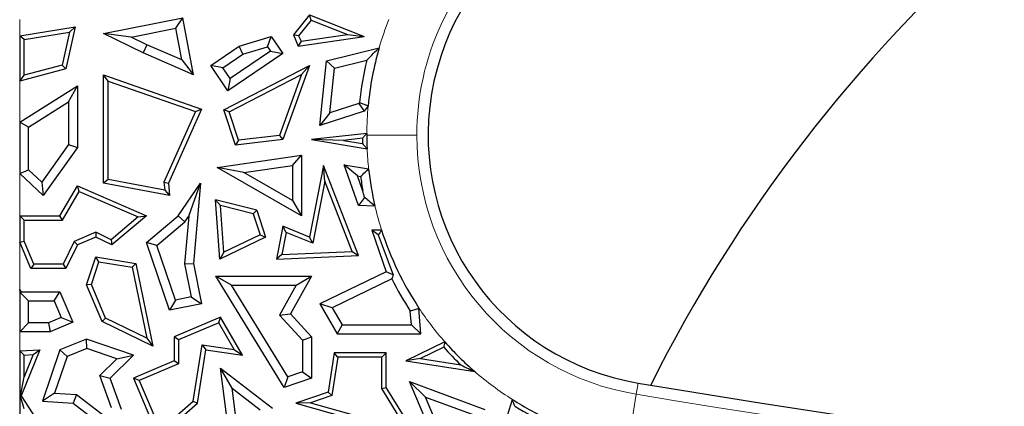
# Model space of a CAD drawing. Units: millimetres. Extents: x 0 to 420, y 0 to 297.
# Drawn here: x 79 to 87, y 140 to 143 of the extents above; entities that cross this region are included whole.
import ezdxf

# ---------------------------------------------------------------- set-up
doc = ezdxf.new("R2010")
doc.units = ezdxf.units.MM

msp = doc.modelspace()

# ---------------------------------------------------------------- linework, layer by layer
at = {"color": 8, "linetype": 'Continuous', "lineweight": 18}
for p, q in [((79.1161, 143.0009), (79.1161, 142.87)), ((79.1161, 142.5103), (79.1161, 142.1828)), ((82.2792, 142.0809), (81.8807, 142.0809)), ((79.1161, 141.7746), (79.1161, 141.4387)), ((79.1161, 141.229), (79.1161, 140.8527)), ((79.1161, 140.5148), (79.1161, 140.3627)), ((84.0276, 140.0185), (84.0424, 140.1078)), ((83.9624, 139.6254), (84.0276, 140.0185))]:
    msp.add_line(p, q, dxfattribs=at)
at = {"color": 7, "linetype": 'Continuous', "lineweight": 25}
for p, q in [((79.7846, 142.8893), (80.4157, 143.0145)), ((80.3595, 142.9314), (80.4157, 143.0145)), ((80.5009, 142.5599), (80.4157, 143.0145)), ((81.4257, 143.0383), (81.297, 142.8768)), ((81.437, 142.9959), (81.3377, 142.8714)), ((81.437, 142.9959), (81.4257, 143.0383)), ((81.4257, 143.0383), (81.8612, 142.8644)), ((81.437, 142.9959), (81.7262, 142.8804)), ((79.1161, 142.87), (79.557, 142.942)), ((79.1514, 142.84), (79.5116, 142.8989)), ((79.5116, 142.8989), (79.455, 142.6366)), ((79.557, 142.942), (79.4849, 142.608)), ((79.5116, 142.8989), (79.557, 142.942)), ((80.0035, 142.8608), (80.3595, 142.9314)), ((80.407, 142.6779), (80.3595, 142.9314)), ((79.1514, 142.84), (79.1161, 142.87)), ((79.1161, 142.87), (79.1161, 142.5103)), ((79.1514, 142.5561), (79.1514, 142.84)), ((80.0035, 142.8608), (79.7846, 142.8893)), ((80.1003, 142.735), (79.7846, 142.8893)), ((80.13, 142.7991), (80.0035, 142.8608)), ((80.8641, 142.7877), (81.1204, 142.8644)), ((81.091, 142.782), (81.1204, 142.8644)), ((81.1204, 142.8644), (81.2124, 142.7286)), ((81.3377, 142.8714), (81.297, 142.8768)), ((81.297, 142.8768), (81.3353, 142.7877)), ((81.3353, 142.7877), (81.8612, 142.8644)), ((81.357, 142.8265), (81.3353, 142.7877)), ((81.3377, 142.8714), (81.357, 142.8265)), ((81.357, 142.8265), (81.7262, 142.8804)), ((81.7262, 142.8804), (81.8612, 142.8644)), ((80.13, 142.7991), (80.1003, 142.735)), ((80.5009, 142.5599), (80.1003, 142.735)), ((80.407, 142.6779), (80.13, 142.7991)), ((80.6373, 142.6341), (80.8641, 142.7877)), ((81.1145, 142.7474), (80.7932, 142.5297)), ((80.8947, 142.7233), (80.8641, 142.7877)), ((80.8947, 142.7233), (81.091, 142.782)), ((81.091, 142.782), (81.1145, 142.7474)), ((81.1145, 142.7474), (81.2124, 142.7286)), ((81.5591, 142.6706), (81.9791, 142.7739)), ((80.407, 142.6779), (80.5009, 142.5599)), ((80.7352, 142.6152), (80.8947, 142.7233)), ((81.2124, 142.7286), (80.7743, 142.4318)), ((81.5062, 142.1569), (81.5591, 142.6706)), ((81.6241, 142.6139), (81.5591, 142.6706)), ((81.6241, 142.6139), (81.8805, 142.677)), ((79.4849, 142.608), (79.1161, 142.5103)), ((79.455, 142.6366), (79.1514, 142.5561)), ((79.455, 142.6366), (79.4849, 142.608)), ((80.7352, 142.6152), (80.6373, 142.6341)), ((80.7743, 142.4318), (80.6373, 142.6341)), ((80.7932, 142.5297), (80.7352, 142.6152)), ((80.7422, 142.2816), (81.4237, 142.6341)), ((81.4237, 142.6341), (81.2124, 142.0456)), ((81.3602, 142.5615), (81.4237, 142.6341)), ((81.5875, 142.2574), (81.6241, 142.6139)), ((79.1161, 142.5103), (79.1514, 142.5561)), ((79.8199, 142.5103), (79.7846, 142.5599)), ((79.7846, 142.5599), (80.5643, 142.2879)), ((79.7846, 141.6986), (79.7846, 142.5599)), ((79.8199, 142.5103), (80.5165, 142.2673)), ((79.8199, 141.7278), (79.8199, 142.5103)), ((80.7932, 142.5297), (80.7743, 142.4318)), ((80.7851, 142.2641), (81.3602, 142.5615)), ((81.3602, 142.5615), (81.1866, 142.078)), ((79.1161, 142.1828), (79.5761, 142.4711)), ((79.5056, 142.3437), (79.5761, 142.4711)), ((79.5761, 142.4711), (79.5761, 141.9823)), ((79.1866, 142.1437), (79.5056, 142.3437)), ((79.5056, 142.3437), (79.5056, 142.0048)), ((80.5165, 142.2673), (80.2654, 141.7046)), ((80.5643, 142.2879), (80.3014, 141.6986)), ((80.5165, 142.2673), (80.5643, 142.2879)), ((80.7851, 142.2641), (80.7422, 142.2816)), ((80.8343, 142.0009), (80.7422, 142.2816)), ((81.8612, 142.272), (81.5062, 142.1569)), ((81.8184, 142.3323), (81.5875, 142.2574)), ((81.8232, 142.3386), (81.8184, 142.3323)), ((81.8184, 142.3323), (81.8612, 142.272)), ((81.8914, 142.312), (81.8612, 142.272)), ((80.8588, 142.0393), (80.7851, 142.2641)), ((81.5875, 142.2574), (81.5062, 142.1569)), ((79.1866, 142.1437), (79.1161, 142.1828)), ((79.1161, 142.1828), (79.1161, 141.7746)), ((79.1866, 141.8052), (79.1866, 142.1437)), ((81.2124, 142.0456), (80.8343, 142.0009)), ((80.8588, 142.0393), (80.8343, 142.0009)), ((81.1866, 142.078), (80.8588, 142.0393)), ((81.1866, 142.078), (81.2124, 142.0456)), ((81.8807, 142.0942), (81.4401, 142.0456)), ((81.4401, 142.0456), (81.8831, 141.9703)), ((81.6943, 142.0382), (81.4401, 142.0456)), ((81.8456, 142.0549), (81.6943, 142.0382)), ((81.6943, 142.0382), (81.8463, 142.0123)), ((79.5056, 142.0048), (79.2933, 141.7055)), ((79.5761, 141.9823), (79.3041, 141.5989)), ((79.5056, 142.0048), (79.5761, 141.9823)), ((80.6879, 141.8228), (81.3597, 141.9198)), ((81.2892, 141.8384), (81.3597, 141.9198)), ((81.3597, 141.9198), (81.3597, 141.4387)), ((79.1161, 141.7746), (79.1866, 141.8052)), ((79.2933, 141.7055), (79.1866, 141.8052)), ((80.9008, 141.7823), (80.6879, 141.8228)), ((81.3597, 141.4387), (80.6879, 141.8228)), ((80.9008, 141.7823), (81.2892, 141.8384)), ((81.2892, 141.8384), (81.2892, 141.5603)), ((81.5367, 141.8389), (81.4237, 141.2684)), ((81.5477, 141.713), (81.5367, 141.8389)), ((81.8149, 141.1213), (81.5367, 141.8389)), ((81.8149, 141.5205), (81.7004, 141.8446)), ((81.8068, 141.7552), (81.7004, 141.8446)), ((81.7004, 141.8446), (81.8953, 141.8118)), ((79.3041, 141.5989), (79.1161, 141.7746)), ((79.8199, 141.7278), (79.7846, 141.6986)), ((80.2711, 141.6422), (79.8199, 141.7278)), ((81.2892, 141.5603), (80.9008, 141.7823)), ((81.8068, 141.7552), (81.8315, 141.751)), ((81.8493, 141.6348), (81.8068, 141.7552)), ((79.2933, 141.7055), (79.3041, 141.5989)), ((79.4371, 141.4387), (79.5761, 141.676)), ((79.5907, 141.6313), (79.5761, 141.676)), ((79.5761, 141.676), (80.1256, 141.4387)), ((80.3105, 141.5989), (79.7846, 141.6986)), ((80.2654, 141.7046), (80.2711, 141.6422)), ((80.2654, 141.7046), (80.3014, 141.6986)), ((80.2711, 141.6422), (80.3105, 141.5989)), ((80.3014, 141.6986), (80.3105, 141.5989)), ((80.3795, 141.4387), (80.5572, 141.6986)), ((80.4633, 141.4363), (80.5572, 141.6986)), ((80.5572, 141.6986), (80.5009, 141.0595)), ((81.5477, 141.713), (81.45, 141.2196)), ((81.7642, 141.1544), (81.5477, 141.713)), ((79.4573, 141.4034), (79.5907, 141.6313)), ((79.5907, 141.6313), (80.0592, 141.4289)), ((80.7143, 141.519), (80.6755, 141.565)), ((81.004, 141.4834), (80.6755, 141.565)), ((80.7113, 141.094), (80.6755, 141.565)), ((81.2892, 141.5603), (81.3597, 141.4387)), ((81.8627, 141.585), (81.8149, 141.5205)), ((80.9766, 141.4538), (80.7143, 141.519)), ((80.7425, 141.1481), (80.7143, 141.519)), ((80.9766, 141.4538), (81.004, 141.4834)), ((81.004, 141.4834), (81.0745, 141.2684)), ((81.9459, 141.5147), (81.8149, 141.5205)), ((79.1161, 141.4387), (79.4371, 141.4387)), ((79.1514, 141.4034), (79.1161, 141.4387)), ((79.1161, 141.4387), (79.1161, 141.229)), ((79.1514, 141.4034), (79.4573, 141.4034)), ((79.1514, 141.2362), (79.1514, 141.4034)), ((79.4573, 141.4034), (79.4371, 141.4387)), ((80.0592, 141.4289), (79.8445, 141.2482)), ((80.1256, 141.4387), (79.8497, 141.2065)), ((80.0592, 141.4289), (80.1256, 141.4387)), ((80.1256, 141.2245), (80.3795, 141.4387)), ((80.4323, 141.391), (80.3795, 141.4387)), ((80.4633, 141.4363), (80.4297, 141.0557)), ((80.4323, 141.391), (80.4633, 141.4363)), ((80.9766, 141.4538), (81.0313, 141.2868)), ((80.208, 141.2017), (80.4323, 141.391)), ((81.2124, 141.3547), (81.1608, 141.094)), ((81.2387, 141.3059), (81.2124, 141.3547)), ((81.4237, 141.2684), (81.2124, 141.3547)), ((81.9214, 141.3233), (82.0355, 140.9931)), ((81.9724, 141.2869), (81.9214, 141.3233)), ((81.9988, 141.3233), (81.9214, 141.3233)), ((79.7234, 141.3072), (79.5502, 141.2338)), ((79.7224, 141.2684), (79.5761, 141.2065)), ((79.7234, 141.3072), (79.7224, 141.2684)), ((79.8497, 141.2065), (79.7224, 141.2684)), ((79.8445, 141.2482), (79.7234, 141.3072)), ((79.8445, 141.2482), (79.8497, 141.2065)), ((81.0745, 141.2684), (80.7113, 141.094)), ((81.0313, 141.2868), (80.7425, 141.1481)), ((81.0313, 141.2868), (81.0745, 141.2684)), ((81.2387, 141.3059), (81.2041, 141.1311)), ((81.45, 141.2196), (81.2387, 141.3059)), ((81.45, 141.2196), (81.4237, 141.2684)), ((81.9724, 141.2869), (82.0917, 140.9698)), ((79.1161, 141.229), (79.1514, 141.2362)), ((79.205, 141.0191), (79.1161, 141.229)), ((79.2284, 141.0544), (79.1514, 141.2362)), ((79.5502, 141.2338), (79.4628, 141.0544)), ((79.5761, 141.2065), (79.4849, 141.0191)), ((79.5502, 141.2338), (79.5761, 141.2065)), ((80.208, 141.2017), (80.1256, 141.2245)), ((80.3105, 140.6871), (80.1256, 141.2245)), ((80.3572, 140.7682), (80.208, 141.2017)), ((79.6492, 140.8894), (79.7224, 141.1128)), ((79.7464, 141.073), (79.7224, 141.1128)), ((79.7224, 141.1128), (80.0409, 141.0595)), ((80.7425, 141.1481), (80.7113, 141.094)), ((81.2041, 141.1311), (81.1608, 141.094)), ((81.1608, 141.094), (81.8149, 141.1213)), ((81.2041, 141.1311), (81.7642, 141.1544)), ((81.7642, 141.1544), (81.8149, 141.1213)), ((79.2284, 141.0544), (79.205, 141.0191)), ((79.4849, 141.0191), (79.205, 141.0191)), ((79.4628, 141.0544), (79.2284, 141.0544)), ((79.4628, 141.0544), (79.4849, 141.0191)), ((79.6869, 140.891), (79.7464, 141.073)), ((79.7464, 141.073), (80.0112, 141.0287)), ((80.0112, 141.0287), (80.0409, 141.0595)), ((80.0112, 141.0287), (80.128, 140.4641)), ((80.0409, 141.0595), (80.177, 140.401)), ((80.4297, 141.0557), (80.5009, 141.0595)), ((80.4297, 141.0557), (80.4815, 140.7927)), ((80.5009, 141.0595), (80.5643, 140.7371)), ((80.8035, 140.8864), (80.6771, 140.957)), ((80.6771, 140.957), (81.4401, 140.957)), ((81.2221, 140.0728), (80.6771, 140.957)), ((81.4401, 140.957), (81.2719, 140.6586)), ((81.3194, 140.8864), (81.4401, 140.957)), ((82.0355, 140.9931), (81.5062, 140.7371)), ((82.0803, 140.9365), (81.6055, 140.7068)), ((82.0917, 140.9698), (82.0355, 140.9931)), ((79.1161, 140.8527), (79.1161, 140.5148)), ((79.1231, 140.8259), (79.1161, 140.8527)), ((79.1161, 140.8527), (79.1272, 140.8329)), ((79.6869, 140.891), (79.6492, 140.8894)), ((79.7728, 140.5978), (79.6492, 140.8894)), ((79.8001, 140.6238), (79.6869, 140.891)), ((80.8035, 140.8864), (81.3194, 140.8864)), ((81.2526, 140.1578), (80.8035, 140.8864)), ((81.3194, 140.8864), (81.1852, 140.6486)), ((79.1231, 140.8259), (79.1272, 140.8329)), ((79.1866, 140.7624), (79.1231, 140.8259)), ((79.1272, 140.8329), (79.4371, 140.8329)), ((79.3904, 140.7624), (79.4371, 140.8329)), ((79.4371, 140.8329), (79.5395, 140.5912)), ((80.4815, 140.7927), (80.3572, 140.7682)), ((80.4815, 140.7927), (80.5643, 140.7371)), ((79.1866, 140.5853), (79.1866, 140.7624)), ((79.1866, 140.7624), (79.3904, 140.7624)), ((79.3904, 140.7624), (79.4471, 140.6286)), ((80.3572, 140.7682), (80.3105, 140.6871)), ((80.5643, 140.7371), (80.3105, 140.6871)), ((81.6055, 140.7068), (81.5062, 140.7371)), ((81.5062, 140.7371), (81.6447, 140.4988)), ((81.6055, 140.7068), (81.6853, 140.5694)), ((82.3115, 140.4988), (82.2964, 140.7037)), ((79.4471, 140.6286), (79.3449, 140.5853)), ((79.4471, 140.6286), (79.5395, 140.5912)), ((79.8001, 140.6238), (79.7728, 140.5978)), ((80.128, 140.4641), (79.8001, 140.6238)), ((80.7163, 140.6322), (80.3465, 140.4755)), ((80.7013, 140.5875), (80.7163, 140.6322)), ((80.8903, 140.3288), (80.7163, 140.6322)), ((81.1852, 140.6486), (81.2719, 140.6586)), ((81.1852, 140.6486), (81.3696, 140.4485)), ((81.2719, 140.6586), (81.4401, 140.476)), ((82.2356, 140.5694), (82.2274, 140.6802)), ((79.1161, 140.5148), (79.1866, 140.5853)), ((79.3449, 140.5853), (79.1866, 140.5853)), ((79.3449, 140.5853), (79.3592, 140.5148)), ((79.5395, 140.5912), (79.3592, 140.5148)), ((80.177, 140.401), (79.7728, 140.5978)), ((80.7013, 140.5875), (80.3818, 140.4521)), ((80.8235, 140.3744), (80.7013, 140.5875)), ((81.6853, 140.5694), (81.6447, 140.4988)), ((81.6853, 140.5694), (82.2356, 140.5694)), ((82.2356, 140.5694), (82.3115, 140.4988)), ((79.3592, 140.5148), (79.1161, 140.5148)), ((80.128, 140.4641), (80.177, 140.401)), ((80.3818, 140.4521), (80.3465, 140.4755)), ((80.3465, 140.4755), (80.3465, 140.2849)), ((81.3696, 140.4485), (81.4401, 140.476)), ((81.4401, 140.476), (81.4401, 140.1475)), ((81.6447, 140.4988), (82.3115, 140.4988)), ((79.6492, 140.4566), (79.4371, 140.3721)), ((79.6511, 140.3814), (79.6492, 140.4566)), ((80.0221, 140.3288), (79.6492, 140.4566)), ((80.3818, 140.4521), (80.3818, 140.2616)), ((80.4986, 139.9644), (80.569, 140.4122)), ((80.569, 140.4122), (80.8235, 140.3744)), ((80.569, 140.4122), (80.5984, 140.3721)), ((81.3696, 140.4485), (81.3696, 140.1979)), ((82.5025, 140.4351), (82.1922, 140.2849)), ((82.4938, 140.3917), (82.309, 140.3023)), ((79.1161, 140.3627), (79.2774, 140.3721)), ((79.1514, 140.3294), (79.1161, 140.3627)), ((79.1161, 140.3627), (79.1161, 139.5981)), ((79.2774, 140.3721), (79.1272, 140.0048)), ((79.1514, 140.3294), (79.2236, 140.3337)), ((79.2236, 140.3337), (79.1514, 140.1571)), ((79.1514, 140.1571), (79.1514, 140.3294)), ((79.2236, 140.3337), (79.2774, 140.3721)), ((79.4371, 140.3721), (79.2972, 139.9638)), ((79.4933, 140.3186), (79.3936, 140.0276)), ((79.4933, 140.3186), (79.4371, 140.3721)), ((79.6511, 140.3814), (79.4933, 140.3186)), ((79.8906, 140.2993), (79.6511, 140.3814)), ((79.8357, 140.1475), (80.0221, 140.3288)), ((79.8906, 140.2993), (80.0221, 140.3288)), ((80.5314, 139.9462), (80.5984, 140.3721)), ((80.5984, 140.3721), (80.8903, 140.3288)), ((80.8235, 140.3744), (80.8903, 140.3288)), ((81.6211, 140.3486), (81.5719, 140.0348)), ((81.6513, 140.3133), (81.6034, 140.0084)), ((81.6513, 140.3133), (81.6211, 140.3486)), ((82.0355, 140.3486), (81.6211, 140.3486)), ((82.0002, 140.3133), (81.6513, 140.3133)), ((82.0002, 140.3133), (82.0355, 140.3486)), ((82.0002, 140.0628), (82.0002, 140.3133)), ((82.0355, 140.0728), (82.0355, 140.3486)), ((79.7538, 140.1663), (79.8906, 140.2993)), ((80.3465, 140.2849), (80.0221, 140.1475)), ((80.3818, 140.2616), (80.0684, 140.1288)), ((80.3818, 140.2616), (80.3465, 140.2849)), ((80.8076, 140.0665), (80.7163, 140.2263)), ((80.7163, 140.2263), (81.1297, 139.9066)), ((80.7631, 139.8569), (80.7163, 140.2263)), ((82.309, 140.3023), (82.1922, 140.2849)), ((82.1922, 140.2849), (82.7408, 140.1989)), ((82.309, 140.3023), (82.6299, 140.252)), ((79.1213, 140.0042), (79.1514, 140.1571)), ((79.8472, 139.909), (79.7538, 140.1663)), ((79.7538, 140.1663), (79.8357, 140.1475)), ((79.9266, 139.897), (79.8357, 140.1475)), ((80.0684, 140.1288), (80.0221, 140.1475)), ((80.0221, 140.1475), (80.2215, 139.677)), ((81.2526, 140.1578), (81.2221, 140.0728)), ((81.4401, 140.1475), (81.2221, 140.0728)), ((81.3696, 140.1979), (81.2526, 140.1578)), ((81.3696, 140.1979), (81.4401, 140.1475)), ((80.0684, 140.1288), (80.235, 139.7355)), ((82.0002, 140.0628), (82.0355, 140.0728)), ((82.2812, 139.677), (82.0355, 140.0728)), ((82.3494, 139.9959), (82.2207, 140.1188)), ((82.2207, 140.1188), (82.8197, 139.897)), ((82.399, 139.6978), (82.2207, 140.1188)), ((79.1213, 140.0042), (79.1272, 140.0048)), ((79.1514, 139.903), (79.1213, 140.0042)), ((79.1272, 140.0048), (79.2972, 139.7436)), ((79.3936, 140.0276), (79.2972, 139.9638)), ((79.3936, 140.0276), (79.5691, 140.0151)), ((79.5691, 140.0151), (79.5432, 139.9462)), ((79.5691, 140.0151), (79.7966, 139.8424)), ((80.834, 139.8579), (80.8076, 140.0665)), ((80.8076, 140.0665), (81.0308, 139.8939)), ((81.5719, 140.0348), (81.3144, 139.9462)), ((81.6034, 140.0084), (81.4331, 139.9498)), ((81.6034, 140.0084), (81.5719, 140.0348)), ((82.2036, 139.7352), (82.0002, 140.0628)), ((82.3494, 139.9959), (82.7333, 139.8537)), ((82.4688, 139.714), (82.3494, 139.9959)), ((79.2972, 139.9638), (79.5432, 139.9462)), ((79.5432, 139.9462), (79.8101, 139.7436)), ((80.2215, 139.677), (80.5314, 139.9462)), ((80.235, 139.7355), (80.4986, 139.9644)), ((80.4986, 139.9644), (80.5314, 139.9462)), ((81.4331, 139.9498), (81.3144, 139.9462)), ((81.3144, 139.9462), (82.2812, 139.677)), ((81.4331, 139.9498), (82.2036, 139.7352)), ((82.9742, 139.7642), (83.0404, 139.9765))]:
    msp.add_line(p, q, dxfattribs=at)
at = {"color": 8, "linetype": 'Continuous', "lineweight": 18}
for centre, radius, start, end in [((103.21, 255.6487), 113.0295, 260.58072, 281.351966), ((84.3697, 142.0809), 2.0905, 80.58072, 180), ((84.3697, 142.0809), 2.489, 158.30758, 163.83403), ((84.3697, 142.0809), 2.489, 174.67177, 179.69266), ((84.3697, 142.0809), 2.0905, 180, 260.58072), ((84.3697, 142.0809), 2.489, 182.54596, 186.20687), ((84.3697, 142.0809), 2.489, 193.148, 197.72048), ((84.3697, 142.0809), 2.489, 213.59445, 221.39295), ((103.21, 255.6487), 117.2105, 260.58072, 281.351966), ((84.3697, 142.0809), 2.489, 229.12433, 237.72033)]:
    msp.add_arc(centre, radius, start, end, dxfattribs=at)
at = {"color": 7, "linetype": 'Continuous', "lineweight": 25}
for centre, radius, start, end in [((103.21, 255.6487), 113.12, 260.58072, 281.351966), ((84.3697, 142.0809), 2, 80.58072, 260.58072), ((84.3697, 142.0809), 2.489, 163.83403, 174.67177), ((84.3697, 142.0809), 2.5595, 166.53211, 174.22012), ((84.3697, 142.0809), 2.5243, 180.59042, 181.55596), ((84.3697, 142.0809), 2.489, 179.69266, 180), ((84.3697, 142.0809), 2.489, 180, 182.54596), ((84.3697, 142.0809), 2.489, 186.20687, 193.148), ((84.3697, 142.0809), 2.5595, 187.405, 190.0359), ((84.3697, 142.0809), 2.489, 197.72048, 213.59445), ((84.3697, 142.0809), 2.5595, 206.55901, 213.17787), ((103.21, 255.6487), 117.12, 260.58072, 281.351966), ((84.3697, 142.0809), 2.5243, 222.00177, 226.4296), ((84.3697, 142.0809), 2.489, 221.39295, 229.12433), ((84.3697, 142.0809), 2.489, 237.72033, 245.94817), ((84.3697, 142.0809), 2.5243, 238.76026, 245.71112)]:
    msp.add_arc(centre, radius, start, end, dxfattribs=at)
msp.add_ellipse((94.8862, 134.6807), major_axis=(-8.5086, 8.5086), ratio=0.997265, start_param=6.220193, end_param=6.602886, dxfattribs=at)
for points, knots in [([(81.8805, 142.677), (81.8985, 142.695), (81.9307, 142.7272), (81.9643, 142.7596), (81.9791, 142.7739)], [0, 0, 0, 0, 0.559999, 1, 1, 1, 1]), ([(81.8914, 142.312), (81.8787, 142.317), (81.8559, 142.3258), (81.8332, 142.3347), (81.8232, 142.3386)], [0, 0, 0, 0, 0.56, 1, 1, 1, 1]), ([(81.8807, 142.0942), (81.8741, 142.0869), (81.8623, 142.0738), (81.8507, 142.0606), (81.8456, 142.0549)], [0, 0, 0, 0, 0.56, 1, 1, 1, 1]), ([(81.8463, 142.0123), (81.8532, 142.0045), (81.8653, 141.9905), (81.8777, 141.9765), (81.8831, 141.9703)], [0, 0, 0, 0, 0.56, 1, 1, 1, 1]), ([(81.8315, 141.751), (81.8433, 141.7624), (81.8645, 141.7826), (81.8859, 141.8029), (81.8953, 141.8118)], [0, 0, 0, 0, 0.56, 1, 1, 1, 1]), ([(81.8627, 141.585), (81.8601, 141.5944), (81.8556, 141.6111), (81.8512, 141.6276), (81.8493, 141.6348)], [0, 0, 0, 0, 0.559961, 1, 1, 1, 1]), ([(81.9459, 141.5147), (81.9302, 141.5278), (81.9021, 141.5513), (81.8747, 141.5747), (81.8627, 141.585)], [0, 0, 0, 0, 0.56, 1, 1, 1, 1]), ([(81.9988, 141.3233), (81.9938, 141.3165), (81.985, 141.3044), (81.9762, 141.2923), (81.9724, 141.2869)], [0, 0, 0, 0, 0.56, 1, 1, 1, 1]), ([(82.0917, 140.9698), (82.0895, 140.9636), (82.0857, 140.9524), (82.0819, 140.9413), (82.0803, 140.9365)], [0, 0, 0, 0, 0.56, 1, 1, 1, 1]), ([(82.2274, 140.6802), (82.2403, 140.6846), (82.2633, 140.6924), (82.2863, 140.7002), (82.2964, 140.7037)], [0, 0, 0, 0, 0.56, 1, 1, 1, 1]), ([(82.5025, 140.4351), (82.5008, 140.427), (82.4979, 140.4125), (82.4951, 140.3981), (82.4938, 140.3917)], [0, 0, 0, 0, 0.56, 1, 1, 1, 1]), ([(82.6299, 140.252), (82.6501, 140.2421), (82.6861, 140.2244), (82.7241, 140.2067), (82.7408, 140.1989)], [0, 0, 0, 0, 0.559995, 1, 1, 1, 1]), ([(83.0606, 139.9226), (83.0568, 139.9326), (83.05, 139.9505), (83.0434, 139.9686), (83.0404, 139.9765)], [0, 0, 0, 0, 0.56, 1, 1, 1, 1])]:
    msp.add_open_spline(points, degree=3, knots=knots, dxfattribs=at)

doc.saveas('drawing.dxf')
